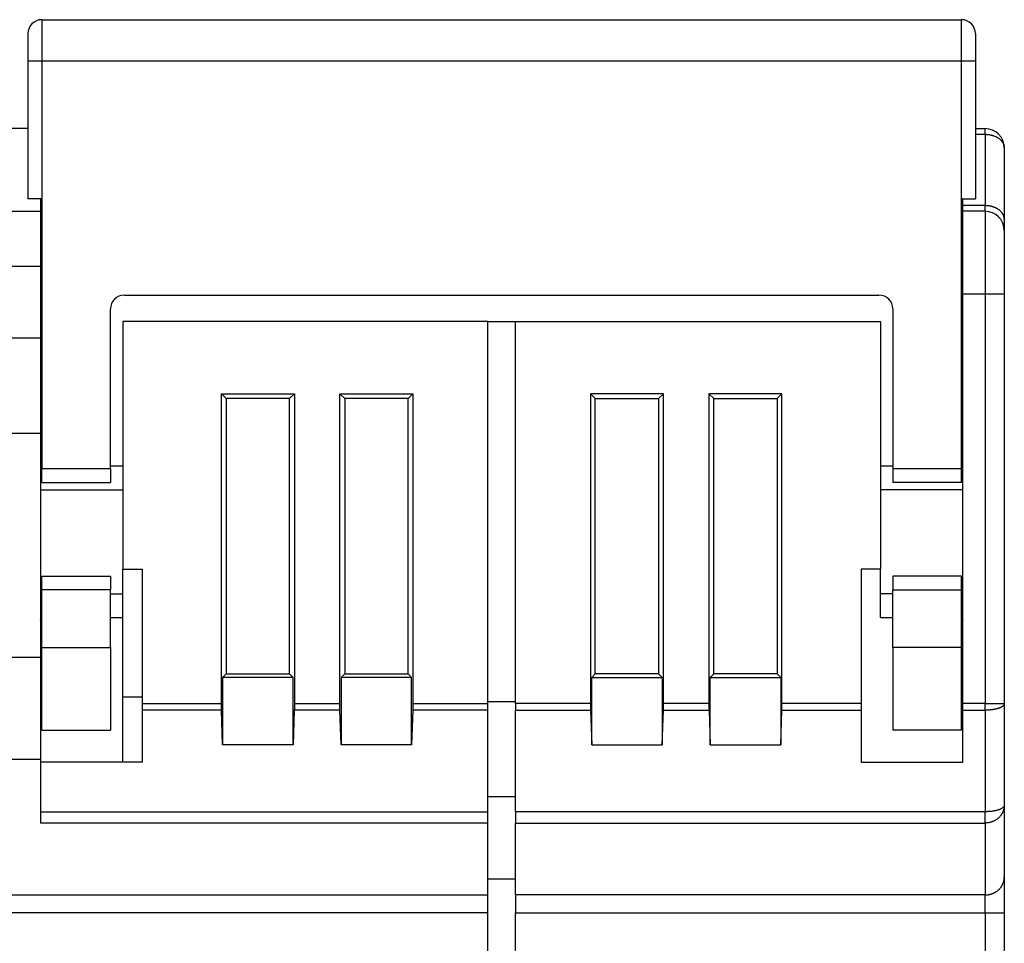
# Model space of a CAD drawing. Extents: x 97 to 594, y 0 to 404.
# Drawn here: x 494 to 530, y 370 to 404 of the extents above; entities that cross this region are included whole.
import ezdxf

# ---------------------------------------------------------------- set-up
doc = ezdxf.new("R2010")
doc.units = 0
doc.linetypes.add('HIDDENNEW0', pattern=[4.5, 1.5, -1.5, 1.5])
doc.layers.add('MUOTOVIIVAT', color=40, linetype='HIDDENNEW0')
doc.layers.add('TANGVIIVATNONDEF', color=3, linetype='HIDDENNEW0')

msp = doc.modelspace()

# ---------------------------------------------------------------- linework, layer by layer
at = {"layer": 'MUOTOVIIVAT', "color": 40, "linetype": 'CONTINUOUS'}
for p, q in [((494.63395, 403.67464), (528.03395, 403.67464)), ((494.13395, 403.17464), (494.13395, 402.17464)), ((528.53395, 403.17464), (528.53395, 402.17464)), ((494.13395, 402.17464), (494.13395, 397.17464)), ((528.53395, 402.17464), (528.53395, 397.17464)), ((494.13395, 399.71815), (493.53396, 399.71816)), ((528.53397, 399.71816), (528.88395, 399.71815)), ((529.58395, 399.01815), (529.58395, 396.4282)), ((494.63395, 397.17464), (494.13395, 397.17464)), ((494.58395, 397.17464), (494.58395, 396.71815)), ((494.63395, 397.17464), (494.63395, 387.37464)), ((528.03395, 387.37464), (528.03395, 397.17464)), ((528.03395, 397.17464), (528.53395, 397.17464)), ((528.08395, 396.92317), (528.08395, 397.17463)), ((528.08395, 396.71815), (528.08395, 396.92317)), ((493.08395, 396.71815), (494.58395, 396.71815)), ((494.58395, 396.71815), (494.58395, 394.71815)), ((528.88395, 396.71815), (528.08395, 396.71815)), ((528.08395, 393.71815), (528.08395, 396.71815)), ((529.58395, 396.4282), (529.58395, 396.01815)), ((529.58395, 396.01815), (529.58395, 393.71815)), ((494.58394, 394.71815), (493.08394, 394.71815)), ((494.58395, 394.71815), (494.58395, 392.12007)), ((497.63395, 393.67464), (525.03395, 393.67464)), ((528.08395, 378.84158), (528.08395, 393.71815)), ((529.58395, 393.71815), (529.58395, 378.84158)), ((497.13395, 387.37464), (497.13395, 393.17464)), ((525.53395, 393.17464), (525.53395, 387.37464)), ((497.58395, 392.71815), (497.58395, 383.71815)), ((510.83395, 392.71815), (497.58395, 392.71815)), ((510.83395, 378.84158), (510.83395, 392.71815)), ((510.83395, 392.71815), (511.83395, 392.71815)), ((511.83395, 378.84158), (511.83395, 392.71815)), ((511.83395, 392.71815), (525.08395, 392.71815)), ((525.08395, 392.71815), (525.08395, 383.71815)), ((493.08394, 392.12006), (494.58394, 392.12006)), ((494.58395, 392.12007), (494.58395, 388.65597)), ((501.15896, 378.84159), (501.15896, 390.09315)), ((501.15896, 390.09315), (503.80893, 390.09315)), ((501.33398, 389.91813), (501.15896, 390.09315)), ((503.80893, 390.09315), (503.63397, 389.91813)), ((503.80893, 390.09315), (503.80893, 378.84159)), ((505.45897, 378.84159), (505.45897, 390.09315)), ((505.45897, 390.09315), (508.10894, 390.09315)), ((505.63393, 389.91813), (505.45897, 390.09315)), ((508.10894, 390.09315), (507.93398, 389.91813)), ((508.10894, 390.09315), (508.10894, 378.84159)), ((514.559, 390.09315), (514.559, 378.84159)), ((514.559, 390.09315), (514.73396, 389.91813)), ((517.20892, 390.09315), (514.559, 390.09315)), ((517.03395, 389.91813), (517.20892, 390.09315)), ((517.20892, 378.84159), (517.20892, 390.09315)), ((518.85895, 390.09315), (518.85895, 378.84159)), ((518.85895, 390.09315), (519.03397, 389.91813)), ((521.50892, 390.09315), (518.85895, 390.09315)), ((521.33396, 389.91813), (521.50892, 390.09315)), ((521.50892, 378.84159), (521.50892, 390.09315)), ((503.63397, 389.91813), (501.33398, 389.91813)), ((501.33398, 389.91813), (501.33398, 379.91817)), ((503.63397, 379.91817), (503.63397, 389.91813)), ((505.63393, 389.91813), (505.63393, 379.91817)), ((507.93398, 389.91813), (505.63393, 389.91813)), ((507.93398, 379.91817), (507.93398, 389.91813)), ((514.73396, 379.91817), (514.73396, 389.91813)), ((514.73396, 389.91813), (517.03395, 389.91813)), ((517.03395, 389.91813), (517.03395, 379.91817)), ((519.03397, 379.91817), (519.03397, 389.91813)), ((519.03397, 389.91813), (521.33396, 389.91813)), ((521.33396, 389.91813), (521.33396, 379.91817)), ((493.08394, 388.65599), (494.58394, 388.65599)), ((494.58395, 388.65597), (494.58395, 380.52628)), ((494.63394, 387.46815), (494.58394, 387.46815)), ((494.63394, 387.37465), (497.13397, 387.37465)), ((494.63395, 386.87464), (494.63395, 387.37464)), ((497.13395, 387.37464), (497.13395, 386.87464)), ((497.58393, 387.46815), (497.13397, 387.46815)), ((525.53397, 387.46815), (525.08395, 387.46815)), ((525.53395, 387.37464), (525.53395, 386.87464)), ((525.53397, 387.37465), (528.03395, 387.37465)), ((528.08395, 387.46815), (528.03395, 387.46815)), ((528.03395, 386.87464), (528.03395, 387.37464)), ((494.63395, 386.87464), (497.13395, 386.87464)), ((528.03395, 386.87464), (525.53395, 386.87464)), ((494.58394, 386.60562), (497.58393, 386.60562)), ((528.08395, 386.60562), (525.08395, 386.60562)), ((497.58395, 383.71815), (498.28395, 383.71815)), ((497.58395, 382.83069), (497.58395, 383.71815)), ((498.28395, 383.71815), (498.28395, 378.84158)), ((524.38395, 383.71815), (524.38395, 378.84158)), ((525.08395, 383.71815), (524.38395, 383.71815)), ((525.08395, 382.83069), (525.08395, 383.71815)), ((494.63395, 383.47464), (497.13395, 383.47464)), ((494.63395, 382.97464), (494.63395, 383.47464)), ((497.13395, 383.47464), (497.13395, 382.97464)), ((525.53395, 383.47464), (525.53395, 382.97464)), ((528.03395, 383.47464), (525.53395, 383.47464)), ((528.03395, 382.97464), (528.03395, 383.47464)), ((497.13397, 382.97466), (494.63394, 382.97466)), ((494.63395, 380.87464), (494.63395, 382.97464)), ((497.13395, 380.87464), (497.13395, 382.97464)), ((525.53395, 380.87464), (525.53395, 382.97464)), ((525.53397, 382.97466), (528.03395, 382.97466)), ((528.03395, 380.87464), (528.03395, 382.97464)), ((494.58394, 382.83071), (494.63394, 382.83071)), ((497.13397, 382.83071), (497.58393, 382.83071)), ((497.58395, 381.96825), (497.58395, 382.83069)), ((525.53397, 382.83071), (525.08395, 382.83071)), ((525.08395, 381.96825), (525.08395, 382.83069)), ((528.08395, 382.83071), (528.03395, 382.83071)), ((494.58394, 381.96813), (494.63394, 381.96813)), ((497.13397, 381.96813), (497.58393, 381.96813)), ((497.58395, 379.0708), (497.58393, 381.96813)), ((525.08395, 381.96813), (525.53397, 381.96813)), ((528.03395, 381.96813), (528.08395, 381.96813)), ((494.63394, 380.87465), (497.13397, 380.87465)), ((494.63395, 377.87464), (494.63395, 380.87464)), ((497.13395, 380.87464), (497.13395, 377.87464)), ((525.53395, 380.87464), (525.53395, 377.87464)), ((528.03395, 380.87465), (525.53397, 380.87465)), ((528.03395, 377.87464), (528.03395, 380.87464)), ((493.08394, 380.5263), (494.58394, 380.5263)), ((494.58394, 380.71816), (494.63394, 380.71816)), ((494.58395, 380.52628), (494.58395, 376.81237)), ((528.08395, 380.71816), (528.03395, 380.71816)), ((501.33398, 379.91817), (501.20272, 379.78691)), ((501.20272, 379.78691), (501.20272, 377.34439)), ((503.76518, 379.78691), (501.20272, 379.78691)), ((501.33398, 379.91817), (503.63397, 379.91817)), ((503.63397, 379.91817), (503.76518, 379.78691)), ((503.76518, 377.34439), (503.76518, 379.78691)), ((505.63393, 379.91817), (505.50272, 379.78691)), ((505.50272, 379.78691), (505.50272, 377.34439)), ((508.06519, 379.78691), (505.50272, 379.78691)), ((505.63393, 379.91817), (507.93398, 379.91817)), ((507.93398, 379.91817), (508.06519, 379.78691)), ((508.06519, 377.34439), (508.06519, 379.78691)), ((514.73396, 379.91817), (514.6027, 379.78691)), ((514.6027, 377.34439), (514.6027, 379.78691)), ((514.6027, 379.78691), (517.16516, 379.78691)), ((517.03395, 379.91817), (514.73396, 379.91817)), ((517.03395, 379.91817), (517.16516, 379.78691)), ((517.16516, 379.78691), (517.16516, 377.34439)), ((519.03397, 379.91817), (518.90271, 379.78691)), ((518.90271, 377.34439), (518.90271, 379.78691)), ((518.90271, 379.78691), (521.46517, 379.78691)), ((521.33396, 379.91817), (519.03397, 379.91817)), ((521.33396, 379.91817), (521.46517, 379.78691)), ((521.46517, 379.78691), (521.46517, 377.34439)), ((494.63394, 378.98113), (494.58394, 378.98113)), ((498.28395, 379.0708), (497.58393, 379.07082)), ((497.58395, 376.71815), (497.58395, 379.0708)), ((528.08395, 378.98113), (528.03395, 378.98113)), ((498.28394, 378.84159), (501.15896, 378.84159)), ((501.16267, 378.60217), (498.28394, 378.60217)), ((498.28395, 378.84158), (498.28395, 378.60216)), ((498.28395, 378.60216), (498.28395, 376.71815)), ((501.20272, 377.34439), (501.16267, 378.60217)), ((503.80523, 378.60217), (503.76518, 377.34439)), ((505.46268, 378.60217), (503.80523, 378.60217)), ((503.80893, 378.84159), (505.45897, 378.84159)), ((505.50272, 377.34439), (505.46268, 378.60217)), ((508.10523, 378.60217), (508.06519, 377.34439)), ((510.83398, 378.60217), (508.10523, 378.60217)), ((508.10894, 378.84159), (510.83398, 378.84159)), ((510.83395, 378.60216), (510.83395, 378.84158)), ((510.83395, 374.916), (510.83395, 378.60216)), ((511.83395, 378.91211), (510.83398, 378.9121)), ((511.83395, 378.84158), (511.83395, 378.60216)), ((511.83395, 374.916), (511.83395, 378.60216)), ((514.559, 378.84159), (511.83396, 378.84159)), ((511.83396, 378.60217), (514.56265, 378.60217)), ((514.56265, 378.60217), (514.6027, 377.34439)), ((517.16516, 377.34439), (517.20526, 378.60217)), ((517.20526, 378.60217), (518.86266, 378.60217)), ((518.85895, 378.84159), (517.20892, 378.84159)), ((518.86266, 378.60217), (518.90271, 377.34439)), ((521.46517, 377.34439), (521.50522, 378.60217)), ((521.50522, 378.60217), (524.38395, 378.60217)), ((524.38395, 378.84159), (521.50892, 378.84159)), ((524.38395, 378.84158), (524.38395, 378.60216)), ((524.38395, 378.60216), (524.38395, 376.71815)), ((528.08395, 378.60216), (528.08395, 378.84158)), ((528.08395, 376.71815), (528.08395, 378.60216)), ((529.58395, 378.84158), (529.58395, 375.15541)), ((494.63395, 377.87464), (497.13395, 377.87464)), ((528.03395, 377.87464), (525.53395, 377.87464)), ((503.76518, 377.34439), (501.20272, 377.34439)), ((508.06519, 377.34439), (505.50272, 377.34439)), ((514.6027, 377.34439), (517.16516, 377.34439)), ((518.90271, 377.34439), (521.46517, 377.34439)), ((494.58394, 376.81239), (493.08394, 376.81239)), ((494.58395, 376.81237), (494.58395, 374.50548)), ((498.28395, 376.71815), (494.58395, 376.71815)), ((524.38395, 376.71815), (528.08395, 376.71815)), ((511.83395, 375.46035), (510.83398, 375.46036)), ((529.58395, 375.15541), (529.58395, 372.54409)), ((494.58394, 374.91598), (510.83398, 374.91598)), ((510.83395, 374.50548), (510.83395, 374.916)), ((511.83395, 374.916), (511.83395, 374.50548)), ((510.83398, 374.5055), (494.58394, 374.5055)), ((510.83395, 371.89416), (510.83395, 374.50548)), ((511.83395, 371.89416), (511.83395, 374.50548)), ((529.58395, 372.54409), (529.58395, 371.24423)), ((511.83395, 372.46289), (510.83398, 372.4629)), ((476.83396, 371.89416), (510.83398, 371.89416)), ((510.83395, 371.24423), (510.83395, 371.89416)), ((511.83395, 371.89416), (511.83395, 371.24423)), ((510.83398, 371.2442), (476.83396, 371.2442)), ((510.83395, 361.41815), (510.83395, 371.24423)), ((511.83395, 361.41815), (511.83395, 371.24423)), ((529.58395, 371.24423), (529.58395, 357.41815))]:
    msp.add_line(p, q, dxfattribs=at)
for points in [[(494.63395, 381.82104), (494.6327, 381.82204, -0.0000713), (494.63145, 381.82305, -0.00007129), (494.6302, 381.82405, -0.00007127), (494.62894, 381.82506, -0.00007122), (494.62769, 381.82606, -0.00007118), (494.62644, 381.82707, -0.00007115), (494.62519, 381.82808, -0.00007111), (494.62394, 381.82908, -0.00007107), (494.62268, 381.83009, -0.00007103), (494.62143, 381.8311, -0.000071), (494.62018, 381.83211, -0.00007096), (494.61893, 381.83312, -0.00007092), (494.61768, 381.83413, -0.00007088), (494.61643, 381.83514, -0.00007084), (494.61518, 381.83615, -0.0000708), (494.61393, 381.83716, -0.00007076), (494.61267, 381.83817, -0.00007072), (494.61142, 381.83919, -0.00007068), (494.61017, 381.8402, -0.00007065), (494.60892, 381.84121, -0.00007062), (494.60767, 381.84223, -0.00007056), (494.60642, 381.84324, -0.00007048), (494.60517, 381.84426, -0.0000705), (494.60392, 381.84527, -0.00007058), (494.60267, 381.84629, -0.00007036), (494.60142, 381.8473, -0.00006989), (494.60017, 381.84832, -0.00007046), (494.59892, 381.84934, -0.00007184), (494.59767, 381.85036, -0.00006976), (494.59643, 381.85137, -0.00006511), (494.59519, 381.85239, -0.00007181), (494.59393, 381.85341, -0.00008552), (494.59264, 381.85446, -0.00006489), (494.59143, 381.85545, -0.00002232), (494.59034, 381.85635, -0.00009142), (494.58893, 381.8575, -0.00015712), (494.58677, 381.85927, -0.00007678), (494.58394, 381.86159, -0.00004069)], [(528.08395, 381.86159), (528.08274, 381.86059, -0.00022085), (528.08153, 381.8596, -0.00018944), (528.08032, 381.85861, -0.00022034), (528.07911, 381.85763, -0.00032163), (528.0779, 381.85664, -0.00039683), (528.07669, 381.85566, -0.00046498), (528.07548, 381.85468, -0.00052957), (528.07427, 381.85371, -0.0006069), (528.07305, 381.85273, -0.00067504), (528.07184, 381.85177, -0.00075102), (528.07062, 381.85081, -0.00081933), (528.0694, 381.84985, -0.00089684), (528.06818, 381.8489, -0.00096638), (528.06696, 381.84795, -0.00104488), (528.06573, 381.84702, -0.00111558), (528.0645, 381.84609, -0.00119541), (528.06327, 381.84516, -0.0012674), (528.06204, 381.84425, -0.00134852), (528.0608, 381.84334, -0.00142209), (528.05957, 381.84244, -0.00150513), (528.05832, 381.84156, -0.00157966), (528.05708, 381.84068, -0.00166275), (528.05583, 381.83981, -0.00174093), (528.05458, 381.83896, -0.0018312), (528.05332, 381.83811, -0.00190339), (528.05206, 381.83728, -0.0019755), (528.0508, 381.83645, -0.00207661), (528.04953, 381.83565, -0.00221923), (528.04826, 381.83485, -0.00222543), (528.04698, 381.83407, -0.00213606), (528.04571, 381.8333, -0.00247691), (528.04442, 381.83254, -0.00312766), (528.04309, 381.83179, -0.00239081), (528.04183, 381.83108, -0.00069286), (528.0407, 381.83045, -0.00363874), (528.03923, 381.82968, -0.00665442), (528.03695, 381.82854, -0.00329647), (528.03395, 381.82708, -0.00173334)], [(501.16267, 378.60217), (501.16249, 378.60793, -0.00021455), (501.16231, 378.6137, -0.00021352), (501.16214, 378.61949, -0.00021221), (501.16197, 378.6253, -0.00021072), (501.16181, 378.63112, -0.00020935), (501.16165, 378.63695, -0.00020809), (501.1615, 378.64281, -0.00020685), (501.16135, 378.64867, -0.00020567), (501.1612, 378.65455, -0.00020451), (501.16106, 378.66044, -0.00020343), (501.16093, 378.66635, -0.00020237), (501.1608, 378.67226, -0.00020137), (501.16067, 378.67819, -0.00020039), (501.16055, 378.68413, -0.00019948), (501.16043, 378.69009, -0.00019859), (501.16031, 378.69605, -0.00019776), (501.16021, 378.70203, -0.00019695), (501.1601, 378.70801, -0.0001962), (501.16, 378.71401, -0.00019548), (501.15991, 378.72001, -0.00019484), (501.15982, 378.72603, -0.00019416), (501.15973, 378.73205, -0.00019347), (501.15965, 378.73809, -0.00019303), (501.15957, 378.74413, -0.00019286), (501.1595, 378.75018, -0.00019188), (501.15943, 378.75623, -0.00019027), (501.15937, 378.76229, -0.0001915), (501.15931, 378.76836, -0.000195), (501.15925, 378.77445, -0.0001891), (501.15921, 378.78052, -0.00017628), (501.15916, 378.78656, -0.00019431), (501.15912, 378.7927, -0.00023137), (501.15908, 378.79899, -0.00017532), (501.15905, 378.8049, -0.00005996), (501.15903, 378.81025, -0.0002472), (501.15901, 378.81712, -0.00042499), (501.15898, 378.82771, -0.00020749), (501.15896, 378.84159, -0.00010983)], [(503.80893, 378.84159), (503.80893, 378.83547, -0.00019009), (503.80892, 378.82935, -0.00019033), (503.80891, 378.82323, -0.00019042), (503.80889, 378.81712, -0.00019037), (503.80887, 378.81101, -0.00019043), (503.80885, 378.8049, -0.00019054), (503.80882, 378.7988, -0.00019069), (503.80878, 378.7927, -0.00019084), (503.80874, 378.78661, -0.00019106), (503.8087, 378.78052, -0.00019129), (503.80865, 378.77444, -0.00019157), (503.8086, 378.76836, -0.00019187), (503.80854, 378.76229, -0.00019223), (503.80847, 378.75623, -0.0001926), (503.80841, 378.75017, -0.00019303), (503.80833, 378.74413, -0.00019348), (503.80826, 378.73809, -0.00019398), (503.80818, 378.73205, -0.00019449), (503.80809, 378.72603, -0.00019507), (503.808, 378.72001, -0.0001957), (503.8079, 378.71401, -0.00019631), (503.8078, 378.70801, -0.00019688), (503.8077, 378.70203, -0.00019776), (503.80759, 378.69605, -0.00019886), (503.80748, 378.69009, -0.00019918), (503.80736, 378.68413, -0.00019879), (503.80724, 378.6782, -0.00020141), (503.80711, 378.67226, -0.00020646), (503.80698, 378.66633, -0.00020156), (503.80684, 378.66044, -0.00018905), (503.8067, 378.65459, -0.00020977), (503.80655, 378.64867, -0.00025168), (503.8064, 378.64262, -0.00019211), (503.80625, 378.63695, -0.0000658), (503.80611, 378.63184, -0.0002731), (503.80593, 378.6253, -0.0004757), (503.80563, 378.61527, -0.0002348), (503.80523, 378.60217, -0.00012489)], [(505.46268, 378.60217), (505.46249, 378.60793, -0.00021551), (505.46232, 378.6137, -0.00021448), (505.46215, 378.61949, -0.00021316), (505.46198, 378.6253, -0.00021167), (505.46181, 378.63112, -0.00021029), (505.46166, 378.63695, -0.00020903), (505.4615, 378.64281, -0.00020778), (505.46135, 378.64867, -0.00020659), (505.46121, 378.65455, -0.00020543), (505.46107, 378.66044, -0.00020434), (505.46093, 378.66635, -0.00020328), (505.4608, 378.67226, -0.00020227), (505.46067, 378.67819, -0.00020129), (505.46055, 378.68413, -0.00020038), (505.46043, 378.69009, -0.00019949), (505.46032, 378.69605, -0.00019865), (505.46021, 378.70203, -0.00019784), (505.4601, 378.70801, -0.00019708), (505.46, 378.71401, -0.00019636), (505.45991, 378.72001, -0.00019572), (505.45982, 378.72603, -0.00019503), (505.45973, 378.73205, -0.00019434), (505.45965, 378.73809, -0.0001939), (505.45957, 378.74413, -0.00019373), (505.4595, 378.75018, -0.00019275), (505.45943, 378.75623, -0.00019113), (505.45937, 378.76229, -0.00019236), (505.45931, 378.76836, -0.00019588), (505.45926, 378.77445, -0.00018995), (505.45921, 378.78052, -0.00017708), (505.45916, 378.78656, -0.00019519), (505.45912, 378.7927, -0.00023242), (505.45909, 378.79899, -0.00017612), (505.45906, 378.8049, -0.00006023), (505.45903, 378.81025, -0.00024832), (505.45901, 378.81712, -0.00042692), (505.45899, 378.82771, -0.00020843), (505.45897, 378.84159, -0.00011033)], [(508.10894, 378.84159), (508.10894, 378.83547, -0.00018923), (508.10893, 378.82935, -0.00018947), (508.10892, 378.82323, -0.00018956), (508.1089, 378.81712, -0.00018952), (508.10888, 378.81101, -0.00018958), (508.10885, 378.8049, -0.00018968), (508.10882, 378.7988, -0.00018983), (508.10879, 378.7927, -0.00018999), (508.10875, 378.78661, -0.0001902), (508.1087, 378.78052, -0.00019043), (508.10865, 378.77444, -0.00019071), (508.1086, 378.76836, -0.00019101), (508.10854, 378.76229, -0.00019137), (508.10848, 378.75623, -0.00019174), (508.10841, 378.75017, -0.00019217), (508.10834, 378.74413, -0.00019261), (508.10826, 378.73809, -0.00019311), (508.10818, 378.73205, -0.00019362), (508.10809, 378.72603, -0.0001942), (508.108, 378.72001, -0.00019482), (508.10791, 378.71401, -0.00019543), (508.10781, 378.70801, -0.000196), (508.1077, 378.70203, -0.00019687), (508.10759, 378.69605, -0.00019798), (508.10748, 378.69009, -0.00019829), (508.10736, 378.68413, -0.0001979), (508.10724, 378.6782, -0.00020051), (508.10711, 378.67226, -0.00020554), (508.10698, 378.66633, -0.00020066), (508.10684, 378.66044, -0.00018821), (508.1067, 378.65459, -0.00020884), (508.10656, 378.64867, -0.00025055), (508.1064, 378.64262, -0.00019125), (508.10625, 378.63695, -0.00006551), (508.10612, 378.63184, -0.00027189), (508.10593, 378.6253, -0.00047358), (508.10563, 378.61527, -0.00023376), (508.10523, 378.60217, -0.00012434)], [(514.559, 378.84159), (514.559, 378.83282, 0.00026684), (514.55901, 378.82409, 0.00027121), (514.55904, 378.8154, 0.00027227), (514.55907, 378.80676, 0.00026949), (514.55911, 378.79816, 0.00026835), (514.55916, 378.78962, 0.00026751), (514.55922, 378.78112, 0.00026708), (514.55928, 378.77267, 0.0002659), (514.55936, 378.76428, 0.00026548), (514.55944, 378.75594, 0.00026456), (514.55954, 378.74766, 0.00026424), (514.55964, 378.73944, 0.00026325), (514.55974, 378.73127, 0.00026325), (514.55986, 378.72316, 0.0002629), (514.55998, 378.71511, 0.0002623), (514.56012, 378.70712, 0.00026021), (514.56025, 378.6992, 0.00026228), (514.5604, 378.69134, 0.00026652), (514.56055, 378.68352, 0.00025989), (514.56071, 378.6758, 0.00024359), (514.56088, 378.66819, 0.00026682), (514.56105, 378.66053, 0.00031462), (514.56124, 378.65278, 0.00024353), (514.56142, 378.64553, 0.00009233), (514.56158, 378.63901, 0.00033577), (514.56181, 378.6308, 0.00057831), (514.56217, 378.61835, 0.0002909), (514.56265, 378.60217, 0.00015764)], [(517.20526, 378.60217), (517.20548, 378.60922, 0.00026948), (517.20569, 378.61634, 0.0002622), (517.2059, 378.62354, 0.00025912), (517.20611, 378.6308, 0.00026107), (517.2063, 378.63813, 0.00026105), (517.20649, 378.64553, 0.0002608), (517.20668, 378.653, 0.00026015), (517.20686, 378.66053, 0.00026054), (517.20703, 378.66814, 0.00026019), (517.2072, 378.6758, 0.00026058), (517.20736, 378.68354, 0.00026022), (517.20751, 378.69134, 0.00026054), (517.20766, 378.6992, 0.00026057), (517.20779, 378.70712, 0.00026165), (517.20793, 378.71511, 0.00026084), (517.20805, 378.72316, 0.00025975), (517.20817, 378.73126, 0.00026228), (517.20827, 378.73944, 0.00026881), (517.20837, 378.74768, 0.00026066), (517.20847, 378.75594, 0.00024301), (517.20855, 378.76421, 0.00027049), (517.20863, 378.77267, 0.00032618), (517.20869, 378.7814, 0.00024439), (517.20875, 378.78962, 0.00007688), (517.2088, 378.79707, 0.00035255), (517.20884, 378.80676, 0.00061043), (517.20888, 378.82181, 0.00029417), (517.20892, 378.84159, 0.00015369)], [(518.85895, 378.84159), (518.85896, 378.83282, 0.00026418), (518.85898, 378.82409, 0.00026852), (518.859, 378.8154, 0.00026957), (518.85903, 378.80676, 0.00026681), (518.85908, 378.79816, 0.00026568), (518.85913, 378.78962, 0.00026485), (518.85919, 378.78112, 0.00026443), (518.85926, 378.77267, 0.00026325), (518.85934, 378.76428, 0.00026284), (518.85943, 378.75594, 0.00026192), (518.85952, 378.74766, 0.00026161), (518.85962, 378.73944, 0.00026063), (518.85973, 378.73127, 0.00026064), (518.85985, 378.72316, 0.00026029), (518.85998, 378.71511, 0.00025969), (518.86011, 378.70712, 0.00025763), (518.86025, 378.6992, 0.00025967), (518.8604, 378.69134, 0.00026387), (518.86055, 378.68352, 0.0002573), (518.86071, 378.6758, 0.00024117), (518.86088, 378.66819, 0.00026417), (518.86105, 378.66053, 0.00031149), (518.86124, 378.65278, 0.00024111), (518.86142, 378.64553, 0.00009141), (518.86158, 378.63901, 0.00033243), (518.86181, 378.6308, 0.00057256), (518.86217, 378.61835, 0.000288), (518.86266, 378.60217, 0.00015607)], [(521.50522, 378.60217), (521.50544, 378.60922, 0.00027239), (521.50565, 378.61634, 0.00026502), (521.50587, 378.62354, 0.00026192), (521.50607, 378.6308, 0.00026388), (521.50627, 378.63813, 0.00026387), (521.50646, 378.64553, 0.00026361), (521.50665, 378.653, 0.00026295), (521.50683, 378.66053, 0.00026335), (521.50701, 378.66814, 0.000263), (521.50718, 378.6758, 0.00026339), (521.50734, 378.68354, 0.00026302), (521.50749, 378.69134, 0.00026335), (521.50764, 378.6992, 0.00026338), (521.50778, 378.70712, 0.00026447), (521.50791, 378.71511, 0.00026366), (521.50804, 378.72316, 0.00026255), (521.50816, 378.73126, 0.00026511), (521.50827, 378.73944, 0.00027171), (521.50837, 378.74768, 0.00026348), (521.50846, 378.75594, 0.00024563), (521.50855, 378.76421, 0.00027341), (521.50863, 378.77267, 0.0003297), (521.5087, 378.7814, 0.00024703), (521.50875, 378.78962, 0.00007771), (521.5088, 378.79707, 0.00035636), (521.50885, 378.80676, 0.00061702), (521.50889, 378.82181, 0.00029734), (521.50892, 378.84159, 0.00015535)]]:
    msp.add_lwpolyline(points, format="xyb", dxfattribs=at)
for centre, radius, start, end in [((494.63395, 403.17464), 0.5, 90, 180), ((528.03395, 403.17464), 0.5, 0, 90), ((528.88395, 399.01815), 0.7, 0, 90), ((528.88395, 396.01815), 0.7, 0, 90), ((497.63395, 393.17464), 0.5, 90, 180), ((525.03395, 393.17464), 0.5, 0, 90)]:
    msp.add_arc(centre, radius, start, end, dxfattribs=at)
at = {"layer": 'TANGVIIVATNONDEF', "color": 3, "linetype": 'CONTINUOUS'}
for p, q in [((494.63394, 403.67464), (494.63394, 402.17464)), ((528.03395, 402.17464), (528.03395, 403.67464)), ((494.63394, 402.17464), (494.13397, 402.17464)), ((528.03395, 402.17464), (494.63394, 402.17464)), ((494.63394, 402.17464), (494.63395, 397.17464)), ((528.03395, 397.17464), (528.03395, 402.17464)), ((528.53397, 402.17464), (528.03395, 402.17464)), ((528.88394, 399.5131), (528.88394, 399.71816)), ((528.53395, 399.51312), (528.88394, 399.5131)), ((528.88394, 399.5131), (528.88394, 396.92318)), ((528.88394, 396.92318), (528.08395, 396.92318)), ((528.88394, 396.71817), (528.88394, 396.92318)), ((528.88394, 396.71817), (528.88394, 393.71817)), ((528.08395, 393.71817), (528.88394, 393.71817)), ((528.88394, 393.71817), (529.58394, 393.71817)), ((528.88394, 393.71817), (528.88394, 378.84159)), ((528.88394, 378.84159), (528.08395, 378.84159)), ((528.08395, 378.60217), (528.88394, 378.60217)), ((528.88394, 378.60217), (528.88394, 378.84159)), ((528.88394, 378.60217), (528.88394, 374.91598)), ((528.88395, 378.84158), (529.58395, 378.84158)), ((528.88394, 374.91598), (511.83396, 374.91598)), ((528.88394, 374.5055), (528.88394, 374.91598)), ((511.83396, 374.5055), (528.88394, 374.5055)), ((528.88394, 374.5055), (528.88394, 371.89416)), ((528.88394, 371.89416), (511.83396, 371.89416)), ((528.88394, 371.2442), (528.88394, 371.89416)), ((511.83396, 371.2442), (528.88394, 371.2442)), ((528.88394, 371.2442), (529.58394, 371.2442)), ((528.88394, 371.2442), (528.88394, 357.41816))]:
    msp.add_line(p, q, dxfattribs=at)
for points in [[(528.88394, 399.5131), (528.9173, 399.51255, -0.00905535), (528.9511, 399.51082, -0.00861798), (528.98538, 399.50786, -0.00852948), (529.01999, 399.50367, -0.00895271), (529.05478, 399.49813, -0.00921654), (529.08961, 399.49126, -0.00944483), (529.12433, 399.48299, -0.00966881), (529.1588, 399.47336, -0.00999824), (529.19283, 399.4623, -0.01029833), (529.22628, 399.44989, -0.01065353), (529.25895, 399.43608, -0.01100189), (529.29072, 399.42096, -0.01139856), (529.32139, 399.40454, -0.0118143), (529.35085, 399.38693, -0.01226928), (529.37891, 399.36813, -0.01271063), (529.40548, 399.3483, -0.0131144), (529.4304, 399.32748, -0.01370395), (529.45363, 399.30578, -0.01440797), (529.475, 399.28327, -0.01461501), (529.49453, 399.26021, -0.01424066), (529.51208, 399.23675, -0.0158859), (529.52773, 399.2125, -0.01897002), (529.54141, 399.18739, -0.01550256), (529.55305, 399.16359, -0.00689055), (529.56255, 399.1419, -0.02104774), (529.5706, 399.11436, -0.03674045), (529.57774, 399.07255, -0.01932994), (529.58394, 399.01816, -0.01071348)], [(529.58394, 396.42819), (529.58317, 396.45177, 0.01809668), (529.58072, 396.47568, 0.01710196), (529.57653, 396.49992, 0.01668891), (529.5706, 396.52439, 0.01716145), (529.56276, 396.54899, 0.01716061), (529.55305, 396.57362, 0.01698418), (529.54135, 396.59817, 0.01665535), (529.52773, 396.62254, 0.01642622), (529.51209, 396.64661, 0.01600944), (529.49453, 396.67026, 0.01562912), (529.475, 396.69336, 0.01512621), (529.45363, 396.71583, 0.01467501), (529.4304, 396.73752, 0.01416179), (529.40548, 396.75835, 0.01370582), (529.3789, 396.77819, 0.01317517), (529.35085, 396.79698, 0.01265134), (529.32141, 396.8146, 0.0122711), (529.29072, 396.83102, 0.01201565), (529.25888, 396.84614, 0.01133854), (529.22628, 396.85995, 0.01036751), (529.19309, 396.87235, 0.01086513), (529.1588, 396.88342, 0.0121694), (529.12328, 396.8931, 0.00935531), (529.08961, 396.90133, 0.00402783), (529.05895, 396.90805, 0.01196956), (529.01999, 396.91374, 0.0195497), (528.96087, 396.91879, 0.00987895), (528.88394, 396.92318, 0.00540904)], [(529.58394, 378.84159), (529.58317, 378.83018, -0.03728134), (529.58072, 378.81862, -0.03419282), (529.57653, 378.8069, -0.03151764), (529.5706, 378.79506, -0.03003452), (529.56276, 378.78316, -0.02726649), (529.55305, 378.77125, -0.02438312), (529.54135, 378.75937, -0.02145193), (529.52773, 378.74758, -0.01908938), (529.51209, 378.73594, -0.01678591), (529.49453, 378.7245, -0.01493975), (529.475, 378.71333, -0.01322863), (529.45363, 378.70246, -0.01187534), (529.4304, 378.69197, -0.01065228), (529.40548, 378.68189, -0.00968173), (529.3789, 378.6723, -0.00877945), (529.35085, 378.66321, -0.00802463), (529.32141, 378.65469, -0.00743843), (529.29072, 378.64674, -0.00700777), (529.25888, 378.63943, -0.00638422), (529.22628, 378.63275, -0.00567614), (529.19309, 378.62675, -0.00580079), (529.1588, 378.6214, -0.00634533), (529.12328, 378.61672, -0.00477787), (529.08961, 378.61273, -0.00203626), (529.05895, 378.60948, -0.00600047), (529.01999, 378.60673, -0.00961435), (528.96087, 378.60429, -0.00480577), (528.88394, 378.60217, -0.00262297)], [(529.58394, 375.1554), (529.58317, 375.12443, -0.01378876), (529.58072, 375.09305, -0.01308216), (529.57653, 375.06122, -0.01286692), (529.5706, 375.02909, -0.01338187), (529.56276, 374.99678, -0.01359541), (529.55305, 374.96445, -0.01370989), (529.54135, 374.93221, -0.01375323), (529.52773, 374.90021, -0.01390018), (529.51209, 374.86862, -0.01393029), (529.49453, 374.83756, -0.01399104), (529.475, 374.80723, -0.01396433), (529.45363, 374.77773, -0.01396202), (529.4304, 374.74926, -0.01390531), (529.40548, 374.7219, -0.01386604), (529.3789, 374.69586, -0.01374074), (529.35085, 374.67118, -0.0135682), (529.32141, 374.64805, -0.01352975), (529.29072, 374.62648, -0.01358667), (529.25888, 374.60664, -0.01313857), (529.22628, 374.58851, -0.01226306), (529.19309, 374.57222, -0.01310273), (529.1588, 374.55769, -0.01495697), (529.12328, 374.54499, -0.01169939), (529.08961, 374.53418, -0.00508128), (529.05895, 374.52536, -0.01521185), (529.01999, 374.51789, -0.02527711), (528.96087, 374.51125, -0.01290223), (528.88394, 374.5055, -0.00708543)], [(529.58394, 375.1554), (529.58317, 375.14399, -0.03728465), (529.58072, 375.13243, -0.03419531), (529.57653, 375.12071, -0.03151929), (529.5706, 375.10887, -0.03003543), (529.56276, 375.09697, -0.0272667), (529.55305, 375.08506, -0.02438281), (529.54135, 375.07319, -0.02145127), (529.52773, 375.0614, -0.01908852), (529.51209, 375.04976, -0.01678495), (529.49453, 375.03832, -0.01493874), (529.475, 375.02714, -0.01322763), (529.45363, 375.01628, -0.01187437), (529.4304, 375.00579, -0.01065136), (529.40548, 374.99571, -0.00968086), (529.3789, 374.98612, -0.00877864), (529.35085, 374.97703, -0.00802387), (529.32141, 374.9685, -0.00743771), (529.29072, 374.96056, -0.00700709), (529.25888, 374.95325, -0.0063836), (529.22628, 374.94657, -0.00567558), (529.19309, 374.94057, -0.00580022), (529.1588, 374.93521, -0.0063447), (529.12328, 374.93053, -0.0047774), (529.08961, 374.92655, -0.00203606), (529.05895, 374.9233, -0.00599988), (529.01999, 374.92055, -0.00961341), (528.96087, 374.9181, -0.00480531), (528.88394, 374.91598, -0.00262272)], [(528.88394, 371.89416), (528.9173, 371.89488, 0.01188852), (528.9511, 371.89716, 0.01129503), (528.98538, 371.90104, 0.01114052), (529.01999, 371.90655, 0.01163411), (529.05478, 371.91383, 0.01188943), (529.08961, 371.92284, 0.01207493), (529.12433, 371.93371, 0.0122209), (529.1588, 371.94636, 0.01247402), (529.19283, 371.96088, 0.01264766), (529.22628, 371.97718, 0.01286092), (529.25895, 371.99532, 0.01301738), (529.29072, 372.01516, 0.01320294), (529.32139, 372.03673, 0.01335729), (529.35085, 372.05986, 0.01352885), (529.37891, 372.08454, 0.01363107), (529.40548, 372.11059, 0.0136765), (529.4304, 372.13793, 0.01386508), (529.45363, 372.16642, 0.01414412), (529.475, 372.19598, 0.01389659), (529.49453, 372.22626, 0.01315159), (529.51208, 372.25707, 0.01424289), (529.52773, 372.28891, 0.01648239), (529.54141, 372.32189, 0.01305979), (529.55305, 372.35315, 0.00570995), (529.56255, 372.38162, 0.01719146), (529.5706, 372.41779, 0.02895753), (529.57774, 372.47269, 0.01490143), (529.58394, 372.54411, 0.00820328)]]:
    msp.add_lwpolyline(points, format="xyb", dxfattribs=at)

doc.saveas('drawing.dxf')
